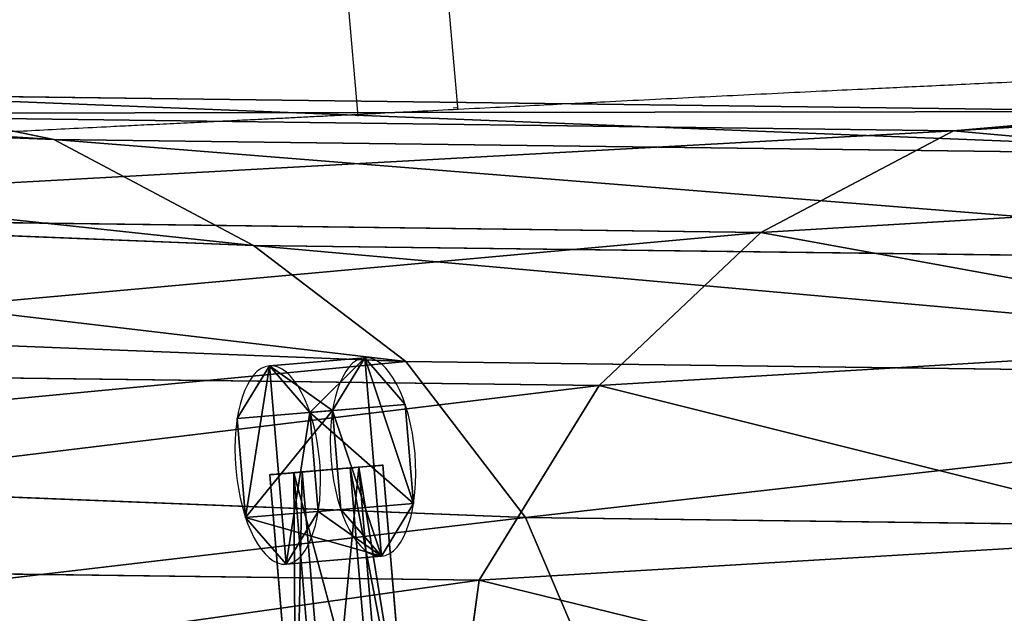
# Model space of a CAD drawing. Units: centimetres. Extents: x -738 to 631, y -714 to 501.
# Drawn here: x -240 to -230, y -52 to -46 of the extents above; entities that cross this region are included whole.
import ezdxf

# ---------------------------------------------------------------- set-up
doc = ezdxf.new("R2010")
doc.units = ezdxf.units.CM
doc.header["$LTSCALE"] = 2.54
doc.layers.get('0').update_dxf_attribs({"true_color": 0xff5454})
doc.layers.add('VP-EQ', color=7, linetype='Continuous', true_color=0x8a3492)

# ---------------------------------------------------------------- blocks, each defined once
blk = doc.blocks.new('Grupuj_57')
at = {"color": 0}
for p, q in [((1.05, 1.717, 1.4869), (0, 1.717, 1.4869)), ((1.05, 1.717, 0.4956), (0, 1.717, 0.4956)), ((1.05, 1.717, 1.4869), (0, 1.717, 1.4869)), ((1.05, 1.717, 0.4956), (0, 1.717, 0.4956)), ((0.516, 1.4042, 4.2), (0.516, 1.4042, 1.081)), ((0.516, 1.4042, 4.2), (0.516, 1.4042, 1.081)), ((0.0247, 1.1205, 4.2), (0.0247, 1.1205, 1.081)), ((0.0247, 1.1205, 4.2), (0.0247, 1.1205, 1.081)), ((1.0074, 1.1205, 4.2), (1.0074, 1.1205, 1.081)), ((1.0074, 1.1205, 4.2), (1.0074, 1.1205, 1.081)), ((1.05, 0.8585, 1.9826), (0, 0.8585, 1.9826)), ((1.05, 0.8585), (0, 0.8585)), ((1.05, 0.8585, 1.9826), (0, 0.8585, 1.9826)), ((1.05, 0.8585), (0, 0.8585)), ((0.0247, 0.553, 4.2), (0.0247, 0.553, 1.081)), ((0.0247, 0.553, 4.2), (0.0247, 0.553, 1.081)), ((1.0074, 0.553, 4.2), (1.0074, 0.553, 1.081)), ((1.0074, 0.553, 4.2), (1.0074, 0.553, 1.081)), ((0.516, 0.2693, 4.2), (0.516, 0.2693, 1.081)), ((0.516, 0.2693, 4.2), (0.516, 0.2693, 1.081)), ((1.05, 0, 0.4956), (0, 0, 0.4956)), ((1.05, 0, 1.4869), (0, 0, 1.4869)), ((1.05, 0, 1.4869), (0, 0, 1.4869)), ((1.05, 0, 0.4956), (0, 0, 0.4956))]:
    blk.add_line(p, q, dxfattribs=at)
at = {"color": 0, "extrusion": (-1, 4.23718e-15, 2.73093e-14)}
blk.add_circle((-0.8585, 0.9913), 0.9913, dxfattribs=at)
blk.add_circle((-0.8585, 0.9913), 0.9913, dxfattribs=at)
blk.add_circle((-0.8585, 0.9913), 0.9913, dxfattribs=at)
blk.add_circle((-0.8585, 0.9913), 0.9913, dxfattribs=at)
blk.add_circle((-0.8585, 0.9913), 0.9913, dxfattribs=at)
blk.add_circle((-0.8585, 0.9913), 0.9913, dxfattribs=at)
blk.add_circle((-0.8585, 0.9913), 0.9913, dxfattribs=at)
at = {"color": 0, "extrusion": (-1, 2.95422e-16, 9.10309e-15)}
blk.add_circle((-0.8585, 0.9913, -1.05), 0.9913, dxfattribs=at)
blk.add_circle((-0.8585, 0.9913, -1.05), 0.9913, dxfattribs=at)
blk.add_circle((-0.8585, 0.9913, -1.05), 0.9913, dxfattribs=at)
blk.add_circle((-0.8585, 0.9913, -1.05), 0.9913, dxfattribs=at)
blk.add_circle((-0.8585, 0.9913, -1.05), 0.9913, dxfattribs=at)
blk.add_circle((-0.8585, 0.9913, -1.05), 0.9913, dxfattribs=at)
blk.add_circle((-0.8585, 0.9913, -1.05), 0.9913, dxfattribs=at)
at = {"color": 0}
for centre in [(0.516, 0.8368, 4.2), (0.516, 0.8368, 1.081), (0.516, 0.8368, 4.2), (0.516, 0.8368, 1.081), (0.516, 0.8368, 4.2), (0.516, 0.8368, 1.081), (0.516, 0.8368, 4.2), (0.516, 0.8368, 1.081), (0.516, 0.8368, 4.2), (0.516, 0.8368, 1.081), (0.516, 0.8368, 4.2), (0.516, 0.8368, 1.081), (0.516, 0.8368, 4.2), (0.516, 0.8368, 1.081)]:
    blk.add_circle(centre, 0.5674, dxfattribs=at)
mesh = blk.add_polyface(dxfattribs=at)
corners = [(1.05, 0.8585, 1.9826), (0, 1.717, 1.4869), (0, 0.8585, 1.9826), (1.05, 1.717, 1.4869)]
mesh.append_faces([[corners[k] for k in face] for face in [(0, 1, 2), (1, 0, 3)]], dxfattribs={"vtx0": -1, "color": 0})
mesh = blk.add_polyface(dxfattribs=at)
corners = [(0, 0.8585, 1.9826), (0, 0, 0.4956), (0, 0, 1.4869), (0, 0.8585), (0, 1.717, 1.4869), (0, 1.717, 0.4956)]
mesh.append_faces([[corners[k] for k in face] for face in [(0, 1, 2), (3, 4, 5)]], dxfattribs={"vtx0": -1, "color": 0})
mesh.append_faces([[corners[k] for k in face] for face in [(1, 0, 3)]], dxfattribs={"vtx0": -1, "vtx1": -1, "color": 0})
mesh.append_faces([[corners[k] for k in face] for face in [(3, 0, 4)]], dxfattribs={"vtx0": -1, "vtx2": -1, "color": 0})
mesh = blk.add_polyface(dxfattribs=at)
corners = [(0, 1.717, 1.4869), (1.05, 1.717, 0.4956), (0, 1.717, 0.4956), (1.05, 1.717, 1.4869)]
mesh.append_faces([[corners[k] for k in face] for face in [(0, 1, 2), (1, 0, 3)]], dxfattribs={"vtx0": -1, "color": 0})
mesh = blk.add_polyface(dxfattribs=at)
corners = [(1.05, 1.717, 0.4956), (0, 0.8585), (0, 1.717, 0.4956), (1.05, 0.8585)]
mesh.append_faces([[corners[k] for k in face] for face in [(0, 1, 2), (1, 0, 3)]], dxfattribs={"vtx0": -1, "color": 0})
mesh = blk.add_polyface(dxfattribs=at)
corners = [(1.05, 0.8585), (1.05, 0, 1.4869), (1.05, 0, 0.4956), (1.05, 0.8585, 1.9826), (1.05, 1.717, 0.4956), (1.05, 1.717, 1.4869)]
mesh.append_faces([[corners[k] for k in face] for face in [(0, 1, 2), (3, 4, 5)]], dxfattribs={"vtx0": -1, "color": 0})
mesh.append_faces([[corners[k] for k in face] for face in [(1, 0, 3)]], dxfattribs={"vtx0": -1, "vtx1": -1, "color": 0})
mesh.append_faces([[corners[k] for k in face] for face in [(3, 0, 4)]], dxfattribs={"vtx0": -1, "vtx2": -1, "color": 0})
mesh = blk.add_polyface(dxfattribs=at)
corners = [(0.516, 0.2693, 4.2), (0.0247, 1.1205, 4.2), (0.0247, 0.553, 4.2), (0.516, 1.4042, 4.2), (1.0074, 0.553, 4.2), (1.0074, 1.1205, 4.2)]
mesh.append_faces([[corners[k] for k in face] for face in [(0, 1, 2), (3, 4, 5)]], dxfattribs={"vtx0": -1, "color": 0})
mesh.append_faces([[corners[k] for k in face] for face in [(1, 0, 3)]], dxfattribs={"vtx0": -1, "vtx1": -1, "color": 0})
mesh.append_faces([[corners[k] for k in face] for face in [(3, 0, 4)]], dxfattribs={"vtx0": -1, "vtx2": -1, "color": 0})
mesh = blk.add_polyface(dxfattribs=at)
corners = [(0.0247, 1.1205, 1.081), (0.516, 0.2693, 1.081), (0.0247, 0.553, 1.081), (0.516, 1.4042, 1.081), (1.0074, 0.553, 1.081), (1.0074, 1.1205, 1.081)]
mesh.append_faces([[corners[k] for k in face] for face in [(0, 1, 2), (4, 3, 5)]], dxfattribs={"vtx0": -1, "color": 0})
mesh.append_faces([[corners[k] for k in face] for face in [(1, 3, 4)]], dxfattribs={"vtx0": -1, "vtx1": -1, "color": 0})
mesh.append_faces([[corners[k] for k in face] for face in [(1, 0, 3)]], dxfattribs={"vtx0": -1, "vtx2": -1, "color": 0})
mesh = blk.add_polyface(dxfattribs=at)
corners = [(0.0247, 1.1205, 4.2), (0.516, 1.4042, 1.081), (0.0247, 1.1205, 1.081), (0.516, 1.4042, 4.2)]
mesh.append_faces([[corners[k] for k in face] for face in [(0, 1, 2), (1, 0, 3)]], dxfattribs={"vtx0": -1, "color": 0})
mesh = blk.add_polyface(dxfattribs=at)
corners = [(0.516, 1.4042, 4.2), (1.0074, 1.1205, 1.081), (0.516, 1.4042, 1.081), (1.0074, 1.1205, 4.2)]
mesh.append_faces([[corners[k] for k in face] for face in [(0, 1, 2), (1, 0, 3)]], dxfattribs={"vtx0": -1, "color": 0})
mesh = blk.add_polyface(dxfattribs=at)
corners = [(0.0247, 1.1205, 4.2), (0.0247, 0.553, 1.081), (0.0247, 0.553, 4.2), (0.0247, 1.1205, 1.081)]
mesh.append_faces([[corners[k] for k in face] for face in [(0, 1, 2), (1, 0, 3)]], dxfattribs={"vtx0": -1, "color": 0})
mesh = blk.add_polyface(dxfattribs=at)
corners = [(1.0074, 1.1205, 1.081), (1.0074, 0.553, 4.2), (1.0074, 0.553, 1.081), (1.0074, 1.1205, 4.2)]
mesh.append_faces([[corners[k] for k in face] for face in [(0, 1, 2), (1, 0, 3)]], dxfattribs={"vtx0": -1, "color": 0})
mesh = blk.add_polyface(dxfattribs=at)
corners = [(1.05, 0.8585), (0, 0, 0.4956), (0, 0.8585), (1.05, 0, 0.4956)]
mesh.append_faces([[corners[k] for k in face] for face in [(0, 1, 2), (1, 0, 3)]], dxfattribs={"vtx0": -1, "color": 0})
mesh = blk.add_polyface(dxfattribs=at)
corners = [(0, 0, 1.4869), (1.05, 0.8585, 1.9826), (0, 0.8585, 1.9826), (1.05, 0, 1.4869)]
mesh.append_faces([[corners[k] for k in face] for face in [(0, 1, 2), (1, 0, 3)]], dxfattribs={"vtx0": -1, "color": 0})
mesh = blk.add_polyface(dxfattribs=at)
corners = [(0.516, 0.2693, 4.2), (0.0247, 0.553, 1.081), (0.516, 0.2693, 1.081), (0.0247, 0.553, 4.2)]
mesh.append_faces([[corners[k] for k in face] for face in [(0, 1, 2), (1, 0, 3)]], dxfattribs={"vtx0": -1, "color": 0})
mesh = blk.add_polyface(dxfattribs=at)
corners = [(1.0074, 0.553, 4.2), (0.516, 0.2693, 1.081), (1.0074, 0.553, 1.081), (0.516, 0.2693, 4.2)]
mesh.append_faces([[corners[k] for k in face] for face in [(0, 1, 2), (1, 0, 3)]], dxfattribs={"vtx0": -1, "color": 0})
mesh = blk.add_polyface(dxfattribs=at)
corners = [(1.05, 0, 1.4869), (0, 0, 0.4956), (1.05, 0, 0.4956), (0, 0, 1.4869)]
mesh.append_faces([[corners[k] for k in face] for face in [(0, 1, 2), (1, 0, 3)]], dxfattribs={"vtx0": -1, "color": 0})
blk = doc.blocks.new('3DGeom-874_Defintion')
at = {"color": 253, "true_color": 0xa5aaae, "xscale": 261.8556774645104, "yscale": 261.8556774645106, "zscale": 261.8556774645105, "rotation": 360}
blk.add_blockref('Grupuj_57', (-137.5, -218.3, -252.6), dxfattribs=at)
blk = doc.blocks.new('Group152')
at = {"color": 0, "extrusion": (-0.819152, -0.573576, 1.47105e-15), "xscale": 0.003818897530436515, "yscale": 0.003818897530436516, "zscale": 0.003818897530436515, "rotation": 24.99999999999985}
blk.add_blockref('3DGeom-874_Defintion', (68.4175, 89.9584, 201.166), dxfattribs=at)
blk = doc.blocks.new('Grupuj_11')
at = {"color": 253, "true_color": 0xcab79a}
for p, q in [((82.6477, 19.6948), (73.8678, 19.196, 18.5591)), ((82.6477, 19.6948), (73.8678, 19.196, 18.5591)), ((64.2154, 19.1095, 47.1374), (51.0426, 19.605, 74.2885)), ((64.2154, 19.1095, 47.1374), (51.0426, 19.605, 74.2885)), ((62.0715, 19.5575, 46.0444), (64.2154, 19.1095, 47.1374)), ((76.049, 19.3859, 19.654), (62.0715, 19.5575, 46.0444)), ((62.0715, 19.5575, 46.0444), (64.2154, 19.1095, 47.1374)), ((76.049, 19.3859, 19.654), (62.0715, 19.5575, 46.0444)), ((73.8678, 19.196, 18.5591), (59.8941, 19.3675, 44.9424)), ((73.8678, 19.196, 18.5591), (59.8941, 19.3675, 44.9424)), ((73.8678, 19.196, 18.5591), (76.049, 19.3859, 19.654)), ((73.8678, 19.196, 18.5591), (76.049, 19.3859, 19.654)), ((78.2027, 18.9378, 20.7284), (64.2154, 19.1095, 47.1374)), ((78.2027, 18.9378, 20.7284), (64.2154, 19.1095, 47.1374)), ((64.2154, 19.1095, 47.1374), (66.1796, 18.0541, 48.1468)), ((64.2154, 19.1095, 47.1374), (66.1796, 18.0541, 48.1468)), ((71.9762, 18.1836, 17.6009), (73.8678, 19.196, 18.5591)), ((71.9762, 18.1836, 17.6009), (73.8678, 19.196, 18.5591)), ((80.2976, 18.6563, 0.0111), (71.9762, 18.1836, 17.6009)), ((80.2976, 18.6563, 0.0111), (71.9762, 18.1836, 17.6009)), ((66.1796, 18.0541, 48.1468), (53.0649, 18.5474, 75.178)), ((66.1796, 18.0541, 48.1468), (53.0649, 18.5474, 75.178)), ((71.9762, 18.1836, 17.6009), (57.9977, 18.3552, 43.9931)), ((71.9762, 18.1836, 17.6009), (57.9977, 18.3552, 43.9931)), ((70.3859, 16.6569, 16.7882), (71.9762, 18.1836, 17.6009)), ((70.3859, 16.6569, 16.7882), (71.9762, 18.1836, 17.6009)), ((80.1821, 17.8822, 21.7093), (66.1796, 18.0541, 48.1468)), ((66.1796, 18.0541, 48.1468), (67.6767, 16.8971, 48.9205)), ((80.1821, 17.8822, 21.7093), (66.1796, 18.0541, 48.1468)), ((66.1796, 18.0541, 48.1468), (67.6767, 16.8971, 48.9205)), ((67.6767, 16.8971, 48.9205), (54.6112, 17.3886, 75.8505)), ((67.6767, 16.8971, 48.9205), (54.6112, 17.3886, 75.8505)), ((78.3101, 17.1071, 0.038), (70.3859, 16.6569, 16.7882)), ((78.3101, 17.1071, 0.038), (70.3859, 16.6569, 16.7882)), ((81.6941, 16.7251, 22.4548), (67.6767, 16.8971, 48.9205)), ((67.6767, 16.8971, 48.9205), (68.8535, 15.3434, 49.5367)), ((81.6941, 16.7251, 22.4548), (67.6767, 16.8971, 48.9205)), ((67.6767, 16.8971, 48.9205), (68.8535, 15.3434, 49.5367)), ((70.3859, 16.6569, 16.7882), (56.397, 16.8287, 43.2002)), ((70.3859, 16.6569, 16.7882), (56.397, 16.8287, 43.2002)), ((69.2051, 14.72, 16.1765), (70.3859, 16.6569, 16.7882)), ((69.2051, 14.72, 16.1765), (70.3859, 16.6569, 16.7882)), ((68.8535, 15.3434, 49.5367), (55.8353, 15.8331, 76.3689)), ((68.8535, 15.3434, 49.5367), (55.8353, 15.8331, 76.3689)), ((82.8887, 15.1712, 23.0373), (68.8535, 15.3434, 49.5367)), ((82.8887, 15.1712, 23.0373), (68.8535, 15.3434, 49.5367)), ((68.8535, 15.3434, 49.5367), (69.6297, 13.499, 49.9533)), ((68.8535, 15.3434, 49.5367), (69.6297, 13.499, 49.9533)), ((76.8206, 15.1527, 0.0788), (69.2051, 14.72, 16.1765)), ((76.8206, 15.1527, 0.0788), (69.2051, 14.72, 16.1765)), ((69.2051, 14.72, 16.1765), (55.2008, 14.8919, 42.6175)), ((69.2051, 14.72, 16.1765), (55.2008, 14.8919, 42.6175)), ((68.9258, 12.6158, 16.0147), (69.2051, 14.72, 16.1765)), ((68.9258, 12.6158, 16.0147), (69.2051, 14.72, 16.1765))]:
    blk.add_line(p, q, dxfattribs=at)
mesh = blk.add_polyface(dxfattribs=at)
corners = [(48.8448, 20.055, 73.3064), (64.2154, 19.1095, 47.1374), (62.0715, 19.5575, 46.0444), (51.0426, 19.605, 74.2885)]
mesh.append_faces([[corners[k] for k in face] for face in [(0, 1, 2), (1, 0, 3)]], dxfattribs={"vtx0": -1, "color": 253})
mesh = blk.add_polyface(dxfattribs=at)
corners = [(73.8678, 19.196, 18.5591), (85.3409, 19.9138, 0.0126), (82.6477, 19.6948), (76.049, 19.3859, 19.654)]
mesh.append_faces([[corners[k] for k in face] for face in [(0, 1, 2), (1, 0, 3)]], dxfattribs={"vtx0": -1, "color": 253})
mesh = blk.add_polyface(dxfattribs=at)
corners = [(80.2976, 18.6563, 0.0111), (73.8678, 19.196, 18.5591), (82.6477, 19.6948), (71.9762, 18.1836, 17.6009)]
mesh.append_faces([[corners[k] for k in face] for face in [(0, 1, 2), (1, 0, 3)]], dxfattribs={"vtx0": -1, "color": 253})
mesh = blk.add_polyface(dxfattribs=at)
corners = [(51.0426, 19.605, 74.2885), (66.1796, 18.0541, 48.1468), (64.2154, 19.1095, 47.1374), (53.0649, 18.5474, 75.178)]
mesh.append_faces([[corners[k] for k in face] for face in [(0, 1, 2), (1, 0, 3)]], dxfattribs={"vtx0": -1, "color": 253})
mesh = blk.add_polyface(dxfattribs=at)
corners = [(59.8941, 19.3675, 44.9424), (76.049, 19.3859, 19.654), (73.8678, 19.196, 18.5591), (62.0715, 19.5575, 46.0444)]
mesh.append_faces([[corners[k] for k in face] for face in [(0, 1, 2), (1, 0, 3)]], dxfattribs={"vtx0": -1, "color": 253})
mesh = blk.add_polyface(dxfattribs=at)
corners = [(62.0715, 19.5575, 46.0444), (78.2027, 18.9378, 20.7284), (76.049, 19.3859, 19.654), (64.2154, 19.1095, 47.1374)]
mesh.append_faces([[corners[k] for k in face] for face in [(0, 1, 2), (1, 0, 3)]], dxfattribs={"vtx0": -1, "color": 253})
mesh = blk.add_polyface(dxfattribs=at)
corners = [(57.9977, 18.3552, 43.9931), (73.8678, 19.196, 18.5591), (71.9762, 18.1836, 17.6009), (59.8941, 19.3675, 44.9424)]
mesh.append_faces([[corners[k] for k in face] for face in [(0, 1, 2), (1, 0, 3)]], dxfattribs={"vtx0": -1, "color": 253})
mesh = blk.add_polyface(dxfattribs=at)
corners = [(64.2154, 19.1095, 47.1374), (80.1821, 17.8822, 21.7093), (78.2027, 18.9378, 20.7284), (66.1796, 18.0541, 48.1468)]
mesh.append_faces([[corners[k] for k in face] for face in [(0, 1, 2), (1, 0, 3)]], dxfattribs={"vtx0": -1, "color": 253})
mesh = blk.add_polyface(dxfattribs=at)
corners = [(78.3101, 17.1071, 0.038), (71.9762, 18.1836, 17.6009), (80.2976, 18.6563, 0.0111), (70.3859, 16.6569, 16.7882)]
mesh.append_faces([[corners[k] for k in face] for face in [(0, 1, 2), (1, 0, 3)]], dxfattribs={"vtx0": -1, "color": 253})
mesh = blk.add_polyface(dxfattribs=at)
corners = [(53.0649, 18.5474, 75.178), (67.6767, 16.8971, 48.9205), (66.1796, 18.0541, 48.1468), (54.6112, 17.3886, 75.8505)]
mesh.append_faces([[corners[k] for k in face] for face in [(0, 1, 2), (1, 0, 3)]], dxfattribs={"vtx0": -1, "color": 253})
mesh = blk.add_polyface(dxfattribs=at)
corners = [(56.397, 16.8287, 43.2002), (71.9762, 18.1836, 17.6009), (70.3859, 16.6569, 16.7882), (57.9977, 18.3552, 43.9931)]
mesh.append_faces([[corners[k] for k in face] for face in [(0, 1, 2), (1, 0, 3)]], dxfattribs={"vtx0": -1, "color": 253})
mesh = blk.add_polyface(dxfattribs=at)
corners = [(66.1796, 18.0541, 48.1468), (81.6941, 16.7251, 22.4548), (80.1821, 17.8822, 21.7093), (67.6767, 16.8971, 48.9205)]
mesh.append_faces([[corners[k] for k in face] for face in [(0, 1, 2), (1, 0, 3)]], dxfattribs={"vtx0": -1, "color": 253})
mesh = blk.add_polyface(dxfattribs=at)
corners = [(67.6767, 16.8971, 48.9205), (55.8353, 15.8331, 76.3689), (68.8535, 15.3434, 49.5367), (54.6112, 17.3886, 75.8505)]
mesh.append_faces([[corners[k] for k in face] for face in [(0, 1, 2), (1, 0, 3)]], dxfattribs={"vtx0": -1, "color": 253})
mesh = blk.add_polyface(dxfattribs=at)
corners = [(70.3859, 16.6569, 16.7882), (76.8206, 15.1527, 0.0788), (69.2051, 14.72, 16.1765), (78.3101, 17.1071, 0.038)]
mesh.append_faces([[corners[k] for k in face] for face in [(0, 1, 2), (1, 0, 3)]], dxfattribs={"vtx0": -1, "color": 253})
mesh = blk.add_polyface(dxfattribs=at)
corners = [(81.6941, 16.7251, 22.4548), (68.8535, 15.3434, 49.5367), (82.8887, 15.1712, 23.0373), (67.6767, 16.8971, 48.9205)]
mesh.append_faces([[corners[k] for k in face] for face in [(0, 1, 2), (1, 0, 3)]], dxfattribs={"vtx0": -1, "color": 253})
mesh = blk.add_polyface(dxfattribs=at)
corners = [(55.2008, 14.8919, 42.6175), (70.3859, 16.6569, 16.7882), (69.2051, 14.72, 16.1765), (56.397, 16.8287, 43.2002)]
mesh.append_faces([[corners[k] for k in face] for face in [(0, 1, 2), (1, 0, 3)]], dxfattribs={"vtx0": -1, "color": 253})
mesh = blk.add_polyface(dxfattribs=at)
corners = [(68.8535, 15.3434, 49.5367), (56.654, 13.9871, 76.698), (69.6297, 13.499, 49.9533), (55.8353, 15.8331, 76.3689)]
mesh.append_faces([[corners[k] for k in face] for face in [(0, 1, 2), (1, 0, 3)]], dxfattribs={"vtx0": -1, "color": 253})
mesh = blk.add_polyface(dxfattribs=at)
corners = [(82.8887, 15.1712, 23.0373), (69.6297, 13.499, 49.9533), (83.6845, 13.3265, 23.4169), (68.8535, 15.3434, 49.5367)]
mesh.append_faces([[corners[k] for k in face] for face in [(0, 1, 2), (1, 0, 3)]], dxfattribs={"vtx0": -1, "color": 253})
mesh = blk.add_polyface(dxfattribs=at)
corners = [(69.2051, 14.72, 16.1765), (76.4399, 13.0427, 0.1313), (68.9258, 12.6158, 16.0147), (76.8206, 15.1527, 0.0788)]
mesh.append_faces([[corners[k] for k in face] for face in [(0, 1, 2), (1, 0, 3)]], dxfattribs={"vtx0": -1, "color": 253})
mesh = blk.add_polyface(dxfattribs=at)
corners = [(54.9022, 12.788, 42.4922), (69.2051, 14.72, 16.1765), (68.9258, 12.6158, 16.0147), (55.2008, 14.8919, 42.6175)]
mesh.append_faces([[corners[k] for k in face] for face in [(0, 1, 2), (1, 0, 3)]], dxfattribs={"vtx0": -1, "color": 253})
blk = doc.blocks.new('Grupuj_2')
at = {"color": 0, "rotation": 59.80000085374853}
blk.add_blockref('Group152', (-18.4758, 308.7784, -50.7666), dxfattribs=at)
at = {"color": 0, "extrusion": (0.024432, 0, 0.999701), "rotation": 270}
blk.add_blockref('Grupuj_11', (98.109, 1.7901, 10.8304), dxfattribs=at)
blk = doc.blocks.new('RB1311')
at = {"color": 7, "linetype": 'Continuous', "lineweight": 25}
for p, q in [((259.0484, 993.8797), (256.7059, 993.6747)), ((256.7931, 992.6785), (259.1356, 992.8835))]:
    blk.add_line(p, q, dxfattribs=at)
at = {"color": 8, "linetype": 'Continuous', "lineweight": 25, "flags": 128}
blk.add_lwpolyline([(256.789, 992.7252), (256.7925, 992.6851), (256.7931, 992.6785)], dxfattribs=at)
at = {"color": 7, "linetype": 'Continuous', "lineweight": 25}
blk.add_arc((256.7887, 992.7283), 0.05, 249.3647, 275, dxfattribs=at)
for points, knots in [([(395.0839, 1018.9635), (394.9885, 1018.9212), (394.7455, 1018.8136), (394.3589, 1018.642), (393.9281, 1018.4505), (393.5094, 1018.2641), (393.1027, 1018.0828), (392.7191, 1017.9115), (392.3869, 1017.763), (392.1358, 1017.6506), (391.9425, 1017.564), (391.7555, 1017.4803), (391.5216, 1017.3753), (391.2291, 1017.2439), (390.8778, 1017.0859), (390.4344, 1016.886), (389.8901, 1016.6401), (389.2366, 1016.3437), (388.5105, 1016.0132), (387.7383, 1015.66), (386.1566, 1014.9328), (383.9639, 1013.9109), (381.149, 1012.5678), (379.0355, 1011.5359), (377.4379, 1010.743), (376.372, 1010.2088), (375.328, 1009.6807), (374.3685, 1009.1909), (373.5152, 1008.7519), (372.7671, 1008.3643), (372.0871, 1008.01), (371.475, 1007.6894), (370.9308, 1007.4032), (370.4544, 1007.1517), (370.0491, 1006.9373), (369.7453, 1006.7762), (369.5348, 1006.6645), (369.3771, 1006.5807), (369.2005, 1006.4869), (368.972, 1006.3654), (368.688, 1006.2142), (368.3232, 1006.0197), (367.8702, 1005.7779), (367.3247, 1005.4862), (366.7113, 1005.1577), (365.9499, 1004.7499), (365.0278, 1004.2562), (363.9302, 1003.6691), (362.9981, 1003.1719), (362.2699, 1002.7841), (361.7825, 1002.5248), (361.3051, 1002.2705), (360.8401, 1002.0229), (360.4104, 1001.7938), (360.0573, 1001.6058), (359.7987, 1001.4687), (359.6296, 1001.379), (359.5058, 1001.3135), (359.3994, 1001.2572), (359.2847, 1001.1966), (359.0867, 1001.0921), (358.7865, 1000.934), (358.3392, 1000.6991), (357.7926, 1000.4131), (357.1468, 1000.0761), (356.4088, 999.6922), (355.5748, 999.2598), (354.641, 998.7773), (353.6235, 998.2535), (352.5221, 997.6887), (351.1639, 996.9949), (349.6079, 996.2044), (347.9132, 995.3492), (346.3122, 994.5467), (344.8049, 993.7962), (343.3916, 993.0972), (342.3063, 992.5641), (341.537, 992.1881), (341.0744, 991.9626), (340.6736, 991.7677), (340.3373, 991.6045), (340.0654, 991.4728), (339.8571, 991.3721), (339.6868, 991.2898), (339.4725, 991.1864), (339.1565, 991.0341), (338.7055, 990.8173), (338.1428, 990.5476), (337.4982, 990.24), (336.7792, 989.8985), (335.9994, 989.53), (335.1611, 989.1362), (334.29, 988.7298), (333.4061, 988.3202), (332.5107, 987.9084), (331.6038, 987.4944), (330.1991, 986.8585), (328.2749, 986.0006), (325.8089, 984.9289), (323.2679, 983.8523), (321.1521, 982.9756), (319.5103, 982.3044), (318.3977, 981.8531), (317.3722, 981.4396), (316.4414, 981.0663), (315.6055, 980.7324), (314.8643, 980.4373), (314.2392, 980.1891), (313.7226, 979.9843), (313.3071, 979.8198), (312.9634, 979.684), (312.6598, 979.564), (312.3474, 979.4407), (311.9781, 979.295), (311.5345, 979.1201), (311.0065, 978.9121), (310.392, 978.6703), (309.6978, 978.3972), (308.9518, 978.1039), (308.1741, 977.7981), (307.3757, 977.484), (306.287, 977.0554), (304.8897, 976.5042), (303.166, 975.8213), (301.3663, 975.1036), (299.6334, 974.4063), (297.9919, 973.7388), (296.489, 973.1212), (295.0313, 972.515), (293.6332, 971.9262), (292.2956, 971.3553), (291.0191, 970.803), (289.8131, 970.274), (288.6772, 969.7687), (287.6083, 969.2867), (286.5752, 968.8145), (285.6215, 968.3727), (284.7176, 967.9484), (283.8615, 967.5417), (282.9817, 967.1182), (282.0789, 966.6776), (281.2567, 966.2702), (280.4943, 965.8903), (279.8239, 965.5515), (279.281, 965.2678), (278.8636, 965.0407), (278.5646, 964.873), (278.2698, 964.7025), (277.9848, 964.5317), (277.757, 964.395), (277.6003, 964.3034), (277.5201, 964.2566), (277.4722, 964.2283), (277.4524, 964.2155), (277.4547, 964.2146), (277.4744, 964.223), (277.5105, 964.2398), (277.597, 964.2811), (277.7725, 964.3656), (278.0614, 964.5032), (278.4278, 964.6749), (278.8126, 964.8525), (279.1475, 965.0051), (279.3949, 965.1168), (279.5635, 965.1934), (279.6629, 965.2402), (279.7187, 965.2694), (279.6889, 965.2657), (279.5419, 965.2161), (279.3651, 965.1583), (279.1331, 965.0773), (278.8302, 964.9601), (278.4574, 964.8123), (278.0224, 964.639), (277.3556, 964.3734), (276.4543, 964.0121), (275.3247, 963.5559), (274.1542, 963.0791), (272.9616, 962.5892), (271.7972, 962.1066), (270.7038, 961.6496), (269.707, 961.2299), (268.7997, 960.8452), (267.9711, 960.4918), (267.1774, 960.1513), (266.3668, 959.8018), (265.4991, 959.4254), (264.5671, 959.0189), (263.5711, 958.5816), (262.5196, 958.1169), (261.3114, 957.5793), (259.999, 956.9906), (258.6258, 956.3694), (257.3233, 955.7756), (256.048, 955.1901), (255.1051, 954.7542), (254.5103, 954.4782), (254.3019, 954.3813), (254.1679, 954.319), (254.0855, 954.2807), (253.9981, 954.24), (253.863, 954.1771), (253.6401, 954.0732), (253.3341, 953.9305), (252.9374, 953.7449), (252.4127, 953.4992), (251.7461, 953.186), (250.9233, 952.7982), (249.9884, 952.3558), (248.9752, 951.8744), (247.5666, 951.2022), (245.7692, 950.3393), (243.4197, 949.2026), (240.8414, 947.9458), (238.0238, 946.5624), (235.5103, 945.3213), (233.3366, 944.2432), (231.5611, 943.3599), (229.8354, 942.4989), (228.1831, 941.6723), (226.6134, 940.8851), (225.1253, 940.1373), (223.7182, 939.4289), (222.3825, 938.7552), (221.1113, 938.1131), (219.8947, 937.4979), (218.708, 936.8969), (217.5333, 936.3015), (216.3545, 935.7034), (215.3934, 935.2157), (214.6508, 934.8388), (214.1278, 934.5734), (213.6061, 934.3087), (213.1086, 934.0563), (212.6533, 933.8254), (212.2728, 933.6325), (212.0133, 933.501), (211.8593, 933.423), (211.7566, 933.371), (211.6164, 933.3), (211.4181, 933.1995), (211.1615, 933.0693), (210.8522, 932.9124), (210.5103, 932.7389), (210.1673, 932.5647), (209.8502, 932.4035), (209.5634, 932.2577), (209.2502, 932.0984), (208.9305, 931.9359), (208.6413, 931.7882), (208.4214, 931.677), (208.2206, 931.5785), (208.0067, 931.4757), (207.766, 931.3606), (207.4581, 931.2142), (207.0511, 931.0222), (206.536, 930.7817), (205.9049, 930.4917), (205.1702, 930.1547), (204.3315, 929.7722), (203.3886, 929.3445), (202.3404, 928.8735), (201.1861, 928.3606), (200.3785, 928.0108), (199.9572, 927.8283)], [0, 0, 0, 0, 0.001397, 0.003559, 0.005662, 0.007707, 0.009693, 0.011621, 0.013328, 0.014561, 0.0153, 0.016156, 0.0173, 0.018731, 0.02045, 0.022458, 0.025246, 0.02845, 0.032068, 0.035927, 0.039815, 0.055365, 0.068282, 0.081491, 0.086761, 0.092077, 0.097391, 0.102356, 0.106434, 0.110176, 0.113581, 0.11665, 0.119382, 0.121778, 0.123835, 0.125504, 0.126377, 0.127023, 0.127895, 0.129046, 0.130477, 0.132186, 0.13456, 0.137321, 0.140426, 0.143834, 0.148849, 0.154401, 0.160491, 0.163007, 0.165481, 0.167898, 0.17026, 0.172539, 0.174415, 0.175616, 0.176459, 0.17698, 0.177497, 0.17808, 0.178728, 0.180517, 0.182666, 0.185579, 0.188847, 0.192469, 0.196745, 0.201431, 0.206525, 0.21203, 0.217945, 0.226855, 0.235288, 0.243245, 0.250727, 0.257732, 0.264263, 0.266843, 0.269143, 0.271123, 0.272785, 0.274127, 0.275151, 0.27587, 0.276649, 0.278322, 0.280545, 0.283317, 0.286638, 0.290066, 0.293932, 0.298145, 0.302431, 0.306771, 0.311164, 0.315612, 0.320114, 0.33182, 0.343882, 0.356306, 0.369096, 0.374928, 0.380416, 0.385442, 0.390007, 0.394109, 0.397747, 0.400923, 0.40332, 0.405362, 0.407048, 0.408387, 0.409836, 0.41165, 0.41383, 0.416376, 0.419436, 0.422898, 0.426625, 0.430458, 0.434396, 0.438439, 0.446579, 0.455114, 0.464044, 0.473368, 0.480972, 0.488596, 0.495897, 0.502869, 0.509644, 0.516077, 0.522166, 0.527913, 0.533317, 0.538422, 0.543647, 0.547902, 0.552294, 0.556825, 0.561495, 0.566269, 0.569668, 0.572982, 0.576246, 0.577776, 0.579301, 0.580824, 0.582345, 0.583795, 0.584416, 0.584897, 0.585199, 0.585467, 0.585711, 0.585989, 0.586322, 0.58672, 0.587966, 0.589664, 0.591828, 0.594125, 0.596109, 0.5978, 0.59895, 0.599979, 0.600842, 0.601705, 0.602572, 0.603502, 0.604692, 0.606021, 0.607842, 0.609978, 0.612327, 0.617667, 0.623212, 0.628962, 0.634917, 0.640811, 0.646159, 0.651068, 0.655538, 0.659569, 0.66332, 0.667281, 0.671558, 0.676151, 0.68106, 0.686284, 0.691694, 0.698921, 0.705699, 0.712028, 0.718225, 0.724618, 0.726026, 0.727057, 0.727714, 0.728016, 0.728281, 0.729013, 0.730025, 0.731596, 0.733564, 0.735928, 0.739403, 0.743485, 0.748175, 0.753319, 0.758571, 0.769167, 0.780131, 0.793665, 0.807722, 0.822303, 0.831302, 0.840283, 0.848901, 0.857151, 0.865032, 0.872413, 0.879439, 0.886109, 0.892422, 0.898485, 0.904336, 0.910211, 0.916113, 0.922042, 0.924659, 0.927282, 0.929909, 0.932511, 0.934769, 0.936763, 0.938243, 0.938684, 0.93909, 0.939801, 0.940887, 0.942227, 0.943888, 0.945825, 0.947688, 0.949403, 0.950971, 0.952394, 0.954632, 0.956413, 0.957829, 0.959022, 0.959948, 0.9611, 0.962639, 0.964563, 0.967177, 0.970308, 0.973959, 0.978128, 0.982817, 0.988025, 0.993753, 1, 1, 1, 1]), ([(257.5049, 977.4808), (257.5, 977.5737), (257.4873, 977.8134), (257.4679, 978.1937), (257.4464, 978.6189), (257.4259, 979.0304), (257.4068, 979.4202), (257.3895, 979.775), (257.3744, 980.0888), (257.3612, 980.3626), (257.3494, 980.6108), (257.3378, 980.8551), (257.3267, 981.0896), (257.3157, 981.3233), (257.305, 981.5512), (257.2935, 981.7971), (257.2813, 982.0602), (257.2688, 982.328), (257.2568, 982.5851), (257.2458, 982.8224), (257.236, 983.0344), (257.2275, 983.2191), (257.2204, 983.3704), (257.2141, 983.5066), (257.2074, 983.6529), (257.1992, 983.8288), (257.1895, 984.0384), (257.1784, 984.2791), (257.1658, 984.5508), (257.1522, 984.8449), (257.1318, 985.2836), (257.1054, 985.8482), (257.0776, 986.4419), (257.0547, 986.9273), (257.0368, 987.3047), (257.0198, 987.6624), (257.0039, 987.9954), (256.9889, 988.3062), (256.9729, 988.6391), (256.9547, 989.015), (256.9338, 989.4426), (256.9121, 989.8844), (256.8902, 990.3272), (256.8681, 990.7709), (256.8475, 991.1797), (256.8282, 991.5621), (256.8099, 991.9246), (256.7901, 992.3145), (256.7695, 992.7191), (256.7493, 993.115), (256.7308, 993.4788), (256.7161, 993.7682), (256.7047, 993.9948), (256.6959, 994.1702), (256.6876, 994.3379), (256.6793, 994.5037), (256.6705, 994.6833), (256.6607, 994.8834), (256.6493, 995.1173), (256.6368, 995.3737), (256.6239, 995.638), (256.6115, 995.8907), (256.5973, 996.1758), (256.5813, 996.4917), (256.5637, 996.8349), (256.5464, 997.1691), (256.5278, 997.5234), (256.5093, 997.8697), (256.491, 998.2051), (256.4737, 998.5183), (256.4556, 998.8385), (256.4381, 999.1439), (256.4225, 999.4116), (256.4093, 999.6347), (256.3988, 999.8126), (256.3906, 999.9482), (256.3839, 1000.0594), (256.3773, 1000.1699), (256.3693, 1000.3012), (256.3597, 1000.4577), (256.3485, 1000.6397), (256.333, 1000.8895), (256.3123, 1001.2182), (256.2856, 1001.6374), (256.2547, 1002.1165), (256.2223, 1002.6121), (256.1889, 1003.1162), (256.1563, 1003.6057), (256.1233, 1004.0964), (256.0887, 1004.609), (256.0534, 1005.131), (256.0178, 1005.6557), (255.9855, 1006.1335), (255.9564, 1006.5637), (255.9307, 1006.9458), (255.9083, 1007.2794), (255.8888, 1007.5717), (255.8711, 1007.8393), (255.8533, 1008.1086), (255.8341, 1008.3995), (255.8131, 1008.7213), (255.7886, 1009.1009), (255.7605, 1009.5424), (255.7287, 1010.0496), (255.6949, 1010.5996), (255.6595, 1011.1927), (255.6235, 1011.8188), (255.5951, 1012.327), (255.5798, 1012.6205), (255.5757, 1012.6998)], [0, 0, 0, 0, 0.0084455, 0.0217903, 0.0348407, 0.0475965, 0.0599092, 0.0711701, 0.0807643, 0.0893653, 0.0969733, 0.1042649, 0.1126396, 0.1193105, 0.1265556, 0.134375, 0.1427686, 0.1516518, 0.1599319, 0.1672733, 0.1742644, 0.1801194, 0.1848387, 0.1886535, 0.1930567, 0.1986619, 0.2052297, 0.2127599, 0.2212526, 0.2306733, 0.240254, 0.2622167, 0.2833085, 0.2954496, 0.3072238, 0.3182426, 0.3284349, 0.3378002, 0.3466769, 0.3587407, 0.3717585, 0.3850652, 0.3980875, 0.4108257, 0.4238391, 0.4335158, 0.4439598, 0.4551709, 0.4671492, 0.4787939, 0.4890321, 0.4978639, 0.5028887, 0.5075933, 0.5120802, 0.5163495, 0.5207406, 0.5261958, 0.5323652, 0.5395293, 0.5468389, 0.5535739, 0.5597345, 0.5695099, 0.578517, 0.5869237, 0.5962597, 0.6071412, 0.6149703, 0.6234411, 0.6324953, 0.6408616, 0.6480233, 0.65398, 0.6587313, 0.6622772, 0.6648486, 0.667737, 0.6713252, 0.675613, 0.6806007, 0.6862883, 0.696132, 0.7075508, 0.7205452, 0.7351155, 0.7476696, 0.7611452, 0.7743607, 0.7868244, 0.8018882, 0.8156831, 0.8282085, 0.8394643, 0.8494498, 0.858165, 0.8656098, 0.8723787, 0.8792142, 0.886872, 0.895352, 0.904647, 0.9168697, 0.9301962, 0.9446264, 0.9601605, 0.9767983, 0.9937292, 1, 1, 1, 1]), ([(206.621, 912.4952), (207.258, 912.8028), (208.4955, 913.4004), (210.2973, 914.2697), (211.9898, 915.0859), (213.5732, 915.8489), (215.0476, 916.5589), (216.3898, 917.205), (217.6041, 917.789), (218.6943, 918.3131), (219.6874, 918.7903), (220.5835, 919.2206), (221.3707, 919.5984), (222.0525, 919.9255), (222.6321, 920.2034), (223.1245, 920.4394), (223.5295, 920.6335), (223.8549, 920.7893), (224.1144, 920.9136), (224.3312, 921.0173), (224.526, 921.1106), (224.7414, 921.2136), (225.0168, 921.3454), (225.3731, 921.5158), (226.0055, 921.8182), (226.9182, 922.2523), (227.9455, 922.7345), (228.8739, 923.1694), (229.681, 923.5468), (230.5254, 923.9413), (231.3912, 924.3458), (232.247, 924.7458), (233.1425, 925.1644), (234.0455, 925.5869), (234.9402, 926.0061), (235.7297, 926.3766), (236.4141, 926.6981), (237.015, 926.9807), (237.5799, 927.2465), (238.1574, 927.5183), (238.8469, 927.8432), (239.6601, 928.2265), (240.615, 928.6773), (241.6559, 929.1691), (242.7903, 929.706), (244.019, 930.2884), (245.2384, 930.8675), (246.4364, 931.4373), (247.601, 931.992), (248.8243, 932.5753), (250.1004, 933.1845), (251.3914, 933.8014), (252.7592, 934.4556), (254.1523, 935.1223), (255.5513, 935.792), (256.8365, 936.4074), (258.0079, 936.9682), (259.0651, 937.4742), (259.9968, 937.92), (260.8423, 938.3243), (261.6496, 938.7103), (262.4779, 939.106), (263.3388, 939.517), (264.1949, 939.9254), (265.0581, 940.3368), (265.9372, 940.7554), (266.8819, 941.2047), (267.8921, 941.6845), (268.9524, 942.1873), (270.2165, 942.7855), (271.6221, 943.4489), (273.1224, 944.1546), (274.3786, 944.7434), (275.4407, 945.2397), (276.3729, 945.6742), (277.3605, 946.1332), (278.4153, 946.622), (279.5157, 947.1305), (280.6194, 947.6388), (281.6139, 948.0946), (282.4875, 948.493), (283.248, 948.8384), (283.9723, 949.1657), (284.6705, 949.4801), (285.3448, 949.7805), (285.997, 950.0691), (286.5987, 950.3398), (287.1997, 950.6094), (287.7673, 950.858), (288.3153, 951.0815), (288.8684, 951.3017), (289.3721, 951.4866), (289.8411, 951.6595), (290.3033, 951.8405), (290.7861, 952.0337), (291.3183, 952.2485), (291.8933, 952.4801), (292.4993, 952.7236), (293.1417, 952.9809), (293.9752, 953.3141), (295.0196, 953.7302), (296.2947, 954.2363), (297.6602, 954.7763), (299.0941, 955.3416), (300.5725, 955.9229), (302.0772, 956.5135), (304.0451, 957.2851), (306.4951, 958.2452), (309.4456, 959.4044), (312.4792, 960.6032), (315.5447, 961.8263), (318.5874, 963.0565), (321.5546, 964.2769), (324.4445, 965.4898), (327.257, 966.6974), (330.3047, 968.0384), (333.6361, 969.5493), (336.2909, 970.7992), (337.9957, 971.6164), (338.7272, 971.969), (339.4617, 972.3247), (340.1993, 972.6836), (340.9399, 973.0455), (341.6803, 973.4088), (342.3959, 973.761), (343.0486, 974.0834), (343.6158, 974.364), (344.096, 974.6021), (344.5009, 974.8032), (344.8306, 974.967), (345.0855, 975.0938), (345.2847, 975.193), (345.4772, 975.2889), (345.7112, 975.4054), (346.0021, 975.5504), (346.3302, 975.7142), (346.6762, 975.8869), (347.2494, 976.1733), (348.0742, 976.5861), (349.1743, 977.1379), (350.3516, 977.7297), (351.682, 978.4), (353.1647, 979.1488), (354.8052, 979.9792), (356.5266, 980.852), (358.3278, 981.7665), (360.1925, 982.7139), (363.028, 984.154), (366.8423, 986.0875), (370.3902, 987.8698), (372.7247, 989.0328), (373.7849, 989.5592), (374.7916, 990.0573), (375.7295, 990.5198), (376.5983, 990.9467), (377.398, 991.3383), (378.1284, 991.6949), (378.7896, 992.0166), (379.3815, 992.3038), (379.9262, 992.5675), (380.4684, 992.8293), (381.0526, 993.1106), (381.7011, 993.4221), (382.4411, 993.7766), (383.2772, 994.1757), (384.212, 994.6203), (385.2095, 995.0928), (386.2547, 995.5859), (387.5678, 996.2027), (389.1651, 996.949), (391.0648, 997.8307), (393.0512, 998.7463), (394.6892, 999.4964), (395.9469, 1000.0697), (396.7736, 1000.4456), (397.5533, 1000.7993), (398.2658, 1001.1218), (398.9545, 1001.4329), (399.6065, 1001.727), (400.209, 1001.9981), (400.7047, 1002.221), (401.0661, 1002.3832), (401.313, 1002.494), (401.483, 1002.5702), (401.6661, 1002.6523), (401.8887, 1002.752), (402.0586, 1002.8281), (402.1487, 1002.8685)], [0, 0, 0, 0, 0.009908, 0.019249, 0.028023, 0.036229, 0.043868, 0.050939, 0.057086, 0.062729, 0.067868, 0.072502, 0.076632, 0.080078, 0.083073, 0.085615, 0.087705, 0.089343, 0.090649, 0.091716, 0.092692, 0.093658, 0.095037, 0.09689, 0.099085, 0.104658, 0.110777, 0.114675, 0.118764, 0.123045, 0.127518, 0.131947, 0.136082, 0.141156, 0.145702, 0.149717, 0.153202, 0.156157, 0.158923, 0.16188, 0.165027, 0.16952, 0.174378, 0.179708, 0.18552, 0.191813, 0.198589, 0.204251, 0.210211, 0.216469, 0.223025, 0.229789, 0.236269, 0.243995, 0.251139, 0.257701, 0.263679, 0.269074, 0.273886, 0.277939, 0.282016, 0.286242, 0.290617, 0.29519, 0.29934, 0.303822, 0.308638, 0.313787, 0.319269, 0.324845, 0.333101, 0.340735, 0.347746, 0.352265, 0.356938, 0.361945, 0.367286, 0.37296, 0.378638, 0.384028, 0.388061, 0.391917, 0.395597, 0.399104, 0.402547, 0.406015, 0.4095, 0.412494, 0.415482, 0.418483, 0.421389, 0.42426, 0.427041, 0.429612, 0.431975, 0.434726, 0.437572, 0.4406, 0.443809, 0.4472, 0.453092, 0.459462, 0.466313, 0.473565, 0.480966, 0.488495, 0.496151, 0.510518, 0.525313, 0.540533, 0.556198, 0.571531, 0.586508, 0.601127, 0.615389, 0.629294, 0.647602, 0.666375, 0.670118, 0.673879, 0.677658, 0.681455, 0.685271, 0.689105, 0.692907, 0.696343, 0.699211, 0.701691, 0.703784, 0.705489, 0.706806, 0.707741, 0.708587, 0.709803, 0.71138, 0.713113, 0.714907, 0.71676, 0.722024, 0.727722, 0.733849, 0.740309, 0.748385, 0.756881, 0.765797, 0.775132, 0.78487, 0.794771, 0.81919, 0.84412, 0.849786, 0.855333, 0.860523, 0.865356, 0.869829, 0.873944, 0.8777, 0.881098, 0.884137, 0.886817, 0.889482, 0.892475, 0.895795, 0.899443, 0.903835, 0.908623, 0.913776, 0.91912, 0.924629, 0.933872, 0.943548, 0.953656, 0.964197, 0.968534, 0.972832, 0.976797, 0.980416, 0.983687, 0.987288, 0.990345, 0.99286, 0.994833, 0.995846, 0.996618, 0.997418, 0.99863, 1, 1, 1, 1])]:
    blk.add_open_spline(points, degree=3, knots=knots, dxfattribs=at)
blk = doc.blocks.new('RB1311 2D')
at = {"rotation": 90.00000000000006}
blk.add_blockref('RB1311', (3919.2349, -441.7588), dxfattribs=at)

msp = doc.modelspace()

# ---------------------------------------------------------------- block references
at = {"color": 33, "true_color": 0xc89f5c}
msp.add_blockref('Grupuj_2', (-303.7279, -164.8449, -7.233), dxfattribs=at)
at = {"layer": 'VP-EQ', "color": 0}
msp.add_blockref('RB1311 2D', (-3162.4396, 137.6585), dxfattribs=at)

doc.saveas('drawing.dxf')
